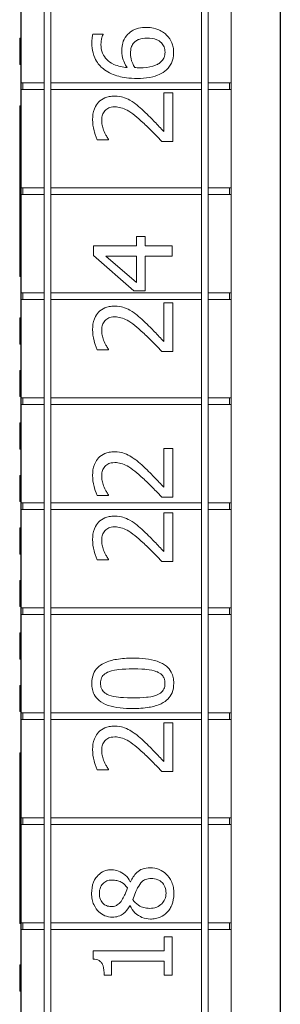
# Model space of a CAD drawing. Units: inches. Extents: x 63807 to 127562, y 32505 to 64408.
# Drawn here: x 63845 to 63848, y 32577 to 32587 of the extents above; entities that cross this region are included whole.
import ezdxf

# ---------------------------------------------------------------- set-up
doc = ezdxf.new("R2010")
doc.units = ezdxf.units.IN
doc.header["$LTSCALE"] = 0.5
doc.layers.add('Outline', color=7, linetype='Continuous', lineweight=30)

msp = doc.modelspace()

# ---------------------------------------------------------------- linework, layer by layer
at = {"lineweight": 20}
for p, q in [((63845.3899, 32612.1323), (63845.3899, 32560.1323)), ((63847.3899, 32612.1323), (63847.3899, 32560.1323)), ((63845.6086, 32560.1323), (63845.6086, 32610.1323)), ((63845.6711, 32560.1323), (63845.6711, 32610.1323)), ((63847.1086, 32610.1323), (63847.1086, 32560.1323)), ((63847.1711, 32560.1323), (63847.1711, 32610.1323)), ((63847.8586, 32610.1323), (63847.8586, 32560.1323)), ((63845.3749, 32586.5885), (63845.3749, 32586.3385)), ((63845.3899, 32586.5885), (63845.3749, 32586.5885)), ((63846.1694, 32586.6273), (63846.0728, 32586.6273)), ((63846.1694, 32586.623), (63846.1694, 32586.6273)), ((63845.3899, 32586.3385), (63845.3749, 32586.3385)), ((63845.6086, 32586.1635), (63845.3899, 32586.1635)), ((63845.3899, 32586.101), (63845.6086, 32586.101)), ((63845.4049, 32586.1635), (63845.4049, 32586.101)), ((63845.6711, 32586.1635), (63847.1086, 32586.1635)), ((63847.1086, 32586.101), (63845.6711, 32586.101)), ((63847.1711, 32586.1635), (63847.3899, 32586.1635)), ((63847.3899, 32586.101), (63847.1711, 32586.101)), ((63847.3749, 32586.1635), (63847.3749, 32586.101)), ((63846.8353, 32586.0683), (63846.7483, 32586.0683)), ((63846.7483, 32586.0683), (63846.7483, 32585.7)), ((63846.8353, 32585.6057), (63846.8353, 32586.0683)), ((63845.3899, 32585.9448), (63845.3749, 32585.9448)), ((63845.3749, 32584.3198), (63845.3749, 32585.9448)), ((63846.1144, 32585.6215), (63846.2214, 32585.6215)), ((63846.2214, 32585.6215), (63846.2214, 32585.627)), ((63846.7289, 32585.6057), (63846.8353, 32585.6057)), ((63845.6086, 32585.1635), (63845.3899, 32585.1635)), ((63845.4049, 32585.1635), (63845.4049, 32585.101)), ((63845.6711, 32585.1635), (63847.1086, 32585.1635)), ((63847.1711, 32585.1635), (63847.3899, 32585.1635)), ((63847.3749, 32585.1635), (63847.3749, 32585.101)), ((63845.3899, 32585.101), (63845.6086, 32585.101)), ((63847.1086, 32585.101), (63845.6711, 32585.101)), ((63847.3899, 32585.101), (63847.1711, 32585.101)), ((63846.5697, 32584.7008), (63846.4888, 32584.7008)), ((63846.4888, 32584.7008), (63846.4888, 32584.6115)), ((63846.5697, 32584.6115), (63846.5697, 32584.7008)), ((63846.4888, 32584.6115), (63846.0774, 32584.6115)), ((63846.0774, 32584.6115), (63846.0774, 32584.5191)), ((63846.8274, 32584.6115), (63846.5697, 32584.6115)), ((63846.8274, 32584.5148), (63846.8274, 32584.6115)), ((63846.0774, 32584.5191), (63846.4639, 32584.1836)), ((63846.4888, 32584.2626), (63846.1959, 32584.5148)), ((63846.1959, 32584.5148), (63846.4888, 32584.5148)), ((63846.4888, 32584.5148), (63846.4888, 32584.2626)), ((63846.5697, 32584.5148), (63846.8274, 32584.5148)), ((63846.5697, 32584.1836), (63846.5697, 32584.5148)), ((63845.3899, 32584.3198), (63845.3749, 32584.3198)), ((63845.6086, 32584.1635), (63845.3899, 32584.1635)), ((63845.4049, 32584.1635), (63845.4049, 32584.101)), ((63845.6711, 32584.1635), (63847.1086, 32584.1635)), ((63846.4639, 32584.1836), (63846.5697, 32584.1836)), ((63847.1711, 32584.1635), (63847.3899, 32584.1635)), ((63847.3749, 32584.1635), (63847.3749, 32584.101)), ((63845.3899, 32584.101), (63845.6086, 32584.101)), ((63847.1086, 32584.101), (63845.6711, 32584.101)), ((63846.8353, 32584.0683), (63846.7483, 32584.0683)), ((63846.7483, 32584.0683), (63846.7483, 32583.7)), ((63846.8353, 32583.6057), (63846.8353, 32584.0683)), ((63847.3899, 32584.101), (63847.1711, 32584.101)), ((63845.3749, 32583.926), (63845.3749, 32583.676)), ((63845.3899, 32583.926), (63845.3749, 32583.926)), ((63845.3899, 32583.676), (63845.3749, 32583.676)), ((63846.1144, 32583.6215), (63846.2214, 32583.6215)), ((63846.2214, 32583.6215), (63846.2214, 32583.627)), ((63846.7289, 32583.6057), (63846.8353, 32583.6057)), ((63845.3749, 32583.426), (63845.3749, 32583.176)), ((63845.3899, 32583.426), (63845.3749, 32583.426)), ((63845.3899, 32583.176), (63845.3749, 32583.176)), ((63845.6086, 32583.1635), (63845.3899, 32583.1635)), ((63845.3899, 32583.101), (63845.6086, 32583.101)), ((63845.4049, 32583.1635), (63845.4049, 32583.101)), ((63845.6711, 32583.1635), (63847.1086, 32583.1635)), ((63847.1086, 32583.101), (63845.6711, 32583.101)), ((63847.1711, 32583.1635), (63847.3899, 32583.1635)), ((63847.3899, 32583.101), (63847.1711, 32583.101)), ((63847.3749, 32583.1635), (63847.3749, 32583.101)), ((63845.3749, 32582.926), (63845.3749, 32582.676)), ((63845.3899, 32582.926), (63845.3749, 32582.926)), ((63845.3899, 32582.676), (63845.3749, 32582.676)), ((63846.8353, 32582.6808), (63846.7483, 32582.6808)), ((63846.7483, 32582.6808), (63846.7483, 32582.3125)), ((63846.8353, 32582.2182), (63846.8353, 32582.6808)), ((63845.3749, 32582.426), (63845.3749, 32582.176)), ((63845.3899, 32582.426), (63845.3749, 32582.426)), ((63846.2214, 32582.234), (63846.2214, 32582.2395)), ((63845.3899, 32582.176), (63845.3749, 32582.176)), ((63845.6086, 32582.1635), (63845.3899, 32582.1635)), ((63845.4049, 32582.1635), (63845.4049, 32582.101)), ((63845.6711, 32582.1635), (63847.1086, 32582.1635)), ((63846.1144, 32582.234), (63846.2214, 32582.234)), ((63846.7289, 32582.2182), (63846.8353, 32582.2182)), ((63847.1711, 32582.1635), (63847.3899, 32582.1635)), ((63847.3749, 32582.1635), (63847.3749, 32582.101)), ((63845.3899, 32582.101), (63845.6086, 32582.101)), ((63847.1086, 32582.101), (63845.6711, 32582.101)), ((63846.8353, 32582.0683), (63846.7483, 32582.0683)), ((63846.7483, 32582.0683), (63846.7483, 32581.7)), ((63846.8353, 32581.6057), (63846.8353, 32582.0683)), ((63847.3899, 32582.101), (63847.1711, 32582.101)), ((63845.3749, 32581.926), (63845.3749, 32581.676)), ((63845.3899, 32581.926), (63845.3749, 32581.926)), ((63845.3899, 32581.676), (63845.3749, 32581.676)), ((63846.1144, 32581.6215), (63846.2214, 32581.6215)), ((63846.2214, 32581.6215), (63846.2214, 32581.627)), ((63846.7289, 32581.6057), (63846.8353, 32581.6057)), ((63845.3749, 32581.426), (63845.3749, 32581.176)), ((63845.3899, 32581.426), (63845.3749, 32581.426)), ((63845.3899, 32581.176), (63845.3749, 32581.176)), ((63845.6086, 32581.1635), (63845.3899, 32581.1635)), ((63845.4049, 32581.1635), (63845.4049, 32581.101)), ((63845.6711, 32581.1635), (63847.1086, 32581.1635)), ((63847.1711, 32581.1635), (63847.3899, 32581.1635)), ((63847.3749, 32581.1635), (63847.3749, 32581.101)), ((63845.3899, 32581.101), (63845.6086, 32581.101)), ((63847.1086, 32581.101), (63845.6711, 32581.101)), ((63847.3899, 32581.101), (63847.1711, 32581.101)), ((63845.3749, 32580.926), (63845.3749, 32580.676)), ((63845.3899, 32580.926), (63845.3749, 32580.926)), ((63845.3899, 32580.676), (63845.3749, 32580.676)), ((63845.3749, 32580.426), (63845.3749, 32580.176)), ((63845.3899, 32580.426), (63845.3749, 32580.426)), ((63845.3899, 32580.176), (63845.3749, 32580.176)), ((63845.6086, 32580.1635), (63845.3899, 32580.1635)), ((63845.3899, 32580.101), (63845.6086, 32580.101)), ((63845.4049, 32580.1635), (63845.4049, 32580.101)), ((63845.6711, 32580.1635), (63847.1086, 32580.1635)), ((63847.1086, 32580.101), (63845.6711, 32580.101)), ((63847.1711, 32580.1635), (63847.3899, 32580.1635)), ((63847.3899, 32580.101), (63847.1711, 32580.101)), ((63847.3749, 32580.1635), (63847.3749, 32580.101)), ((63846.8353, 32580.0683), (63846.7483, 32580.0683)), ((63846.7483, 32580.0683), (63846.7483, 32579.7)), ((63846.8353, 32579.6057), (63846.8353, 32580.0683)), ((63845.3749, 32578.1573), (63845.3749, 32579.7823)), ((63845.3899, 32579.7823), (63845.3749, 32579.7823)), ((63846.1144, 32579.6215), (63846.2214, 32579.6215)), ((63846.2214, 32579.6215), (63846.2214, 32579.627)), ((63846.7289, 32579.6057), (63846.8353, 32579.6057)), ((63845.6086, 32579.1635), (63845.3899, 32579.1635)), ((63845.4049, 32579.1635), (63845.4049, 32579.101)), ((63845.6711, 32579.1635), (63847.1086, 32579.1635)), ((63847.1711, 32579.1635), (63847.3899, 32579.1635)), ((63847.3749, 32579.1635), (63847.3749, 32579.101)), ((63845.3899, 32579.101), (63845.6086, 32579.101)), ((63847.1086, 32579.101), (63845.6711, 32579.101)), ((63847.3899, 32579.101), (63847.1711, 32579.101)), ((63846.4311, 32578.5562), (63846.428, 32578.5562)), ((63846.4238, 32578.3276), (63846.4268, 32578.3276)), ((63845.3899, 32578.1573), (63845.3749, 32578.1573)), ((63845.6086, 32578.1635), (63845.3899, 32578.1635)), ((63845.4049, 32578.1635), (63845.4049, 32578.101)), ((63845.6711, 32578.1635), (63847.1086, 32578.1635)), ((63847.1711, 32578.1635), (63847.3899, 32578.1635)), ((63847.3749, 32578.1635), (63847.3749, 32578.101)), ((63845.3899, 32578.101), (63845.6086, 32578.101)), ((63847.1086, 32578.101), (63845.6711, 32578.101)), ((63846.8286, 32578.0306), (63846.752, 32578.0306)), ((63846.752, 32578.0306), (63846.752, 32577.8975)), ((63846.8286, 32577.6647), (63846.8286, 32578.0306)), ((63847.3899, 32578.101), (63847.1711, 32578.101)), ((63846.752, 32577.8975), (63846.0761, 32577.8975)), ((63846.0761, 32577.8975), (63846.0761, 32577.8197)), ((63845.3749, 32577.7635), (63845.3749, 32577.5135)), ((63845.3899, 32577.7635), (63845.3749, 32577.7635)), ((63846.2494, 32577.8008), (63846.752, 32577.8008)), ((63846.2494, 32577.6647), (63846.2494, 32577.8008)), ((63846.752, 32577.8008), (63846.752, 32577.6647)), ((63846.1807, 32577.6647), (63846.2494, 32577.6647)), ((63846.752, 32577.6647), (63846.8286, 32577.6647)), ((63845.3899, 32577.5135), (63845.3749, 32577.5135))]:
    msp.add_line(p, q, dxfattribs=at)
for points, knots in [([(63846.5833, 32586.6923), (63846.5583, 32586.6923), (63846.533, 32586.69), (63846.4778, 32586.6771), (63846.4579, 32586.6667), (63846.4253, 32586.6476), (63846.407, 32586.631), (63846.3919, 32586.6109)], [-0.3642046, -0.3642046, -0.3642046, -0.3642046, -0.2880496, -0.2880496, -0.191873, -0.191873, 0, 0, 0, 0]), ([(63846.7717, 32586.6218), (63846.7605, 32586.6328), (63846.7482, 32586.6424), (63846.7207, 32586.6597), (63846.7056, 32586.6671), (63846.671, 32586.6806), (63846.6355, 32586.6923), (63846.5833, 32586.6923)], [-1.02927, -1.02927, -1.02927, -1.02927, -0.72367, -0.72367, -0.397314, -0.397314, 0, 0, 0, 0]), ([(63846.0728, 32586.6273), (63846.0687, 32586.6151), (63846.0663, 32586.6018), (63846.064, 32586.5811), (63846.0625, 32586.5654), (63846.0625, 32586.5422)], [-0.4618405, -0.4618405, -0.4618405, -0.4618405, -0.1768274, -0.1768274, 0, 0, 0, 0]), ([(63846.1494, 32586.5288), (63846.1494, 32586.557), (63846.1538, 32586.5758), (63846.1593, 32586.5976), (63846.1638, 32586.6122), (63846.1694, 32586.623)], [-0.1452949, -0.1452949, -0.1452949, -0.1452949, -0.0932575, -0.0932575, 0, 0, 0, 0]), ([(63846.3919, 32586.6109), (63846.3766, 32586.5904), (63846.363, 32586.567), (63846.3525, 32586.5281), (63846.3475, 32586.5043), (63846.3475, 32586.4656)], [-0.8130088, -0.8130088, -0.8130088, -0.8130088, -0.2950433, -0.2950433, 0, 0, 0, 0]), ([(63846.4569, 32586.5392), (63846.464, 32586.5479), (63846.4721, 32586.5556), (63846.492, 32586.5701), (63846.5022, 32586.575), (63846.5332, 32586.587), (63846.5602, 32586.5902), (63846.5876, 32586.5902)], [-0.3410208, -0.3410208, -0.3410208, -0.3410208, -0.2807309, -0.2807309, -0.2089859, -0.2089859, 0, 0, 0, 0]), ([(63846.5876, 32586.5902), (63846.6211, 32586.5902), (63846.654, 32586.586), (63846.6963, 32586.5682), (63846.7112, 32586.5594), (63846.736, 32586.5342), (63846.7446, 32586.5214), (63846.7574, 32586.4904), (63846.7602, 32586.4727), (63846.7602, 32586.4547)], [-0.6990266, -0.6990266, -0.6990266, -0.6990266, -0.4067314, -0.4067314, -0.2560714, -0.2560714, -0.137097, -0.137097, 0, 0, 0, 0]), ([(63846.8422, 32586.4541), (63846.8422, 32586.4703), (63846.8409, 32586.4865), (63846.8348, 32586.5175), (63846.8304, 32586.5323), (63846.8149, 32586.5685), (63846.7994, 32586.5951), (63846.7717, 32586.6218)], [-0.6793777, -0.6793777, -0.6793777, -0.6793777, -0.4812475, -0.4812475, -0.2927206, -0.2927206, 0, 0, 0, 0]), ([(63846.0625, 32586.5422), (63846.0625, 32586.5106), (63846.0658, 32586.479), (63846.0828, 32586.4143), (63846.0956, 32586.3888), (63846.1275, 32586.337), (63846.1527, 32586.31), (63846.1834, 32586.2881)], [-0.6216965, -0.6216965, -0.6216965, -0.6216965, -0.4635402, -0.4635402, -0.2870316, -0.2870316, 0, 0, 0, 0]), ([(63846.3998, 32586.3094), (63846.3568, 32586.3132), (63846.3121, 32586.3218), (63846.2421, 32586.353), (63846.2206, 32586.3692), (63846.1873, 32586.403), (63846.1739, 32586.4229), (63846.1538, 32586.472), (63846.1494, 32586.5002), (63846.1494, 32586.5288)], [-0.8052831, -0.8052831, -0.8052831, -0.8052831, -0.5789814, -0.5789814, -0.4042, -0.4042, -0.2179561, -0.2179561, 0, 0, 0, 0]), ([(63846.3475, 32586.4656), (63846.3475, 32586.4374), (63846.3516, 32586.4095), (63846.3659, 32586.37), (63846.3763, 32586.3433), (63846.3998, 32586.3094)], [-0.959203, -0.959203, -0.959203, -0.959203, -0.3142741, -0.3142741, 0, 0, 0, 0]), ([(63846.4308, 32586.4431), (63846.4308, 32586.4673), (63846.4341, 32586.4885), (63846.4416, 32586.5153), (63846.448, 32586.5278), (63846.4569, 32586.5392)], [-0.2117424, -0.2117424, -0.2117424, -0.2117424, -0.1097428, -0.1097428, 0, 0, 0, 0]), ([(63846.7602, 32586.4547), (63846.7602, 32586.4451), (63846.7593, 32586.4356), (63846.7557, 32586.4194), (63846.753, 32586.4096), (63846.741, 32586.3849), (63846.7299, 32586.3721), (63846.7177, 32586.3611)], [-0.3226405, -0.3226405, -0.3226405, -0.3226405, -0.2088121, -0.2088121, -0.1254357, -0.1254357, 0, 0, 0, 0]), ([(63846.7742, 32586.2887), (63846.7853, 32586.2991), (63846.7953, 32586.3104), (63846.8125, 32586.3351), (63846.8196, 32586.3482), (63846.8334, 32586.3819), (63846.8422, 32586.4116), (63846.8422, 32586.4541)], [-0.7764569, -0.7764569, -0.7764569, -0.7764569, -0.5480404, -0.5480404, -0.3232032, -0.3232032, 0, 0, 0, 0]), ([(63846.4721, 32586.3094), (63846.4546, 32586.3376), (63846.4461, 32586.3603), (63846.4343, 32586.397), (63846.4308, 32586.4198), (63846.4308, 32586.4431)], [-0.2934241, -0.2934241, -0.2934241, -0.2934241, -0.1778943, -0.1778943, 0, 0, 0, 0]), ([(63846.7177, 32586.3611), (63846.7086, 32586.3527), (63846.698, 32586.3457), (63846.671, 32586.3315), (63846.6543, 32586.3257), (63846.6086, 32586.3112), (63846.5635, 32586.3076), (63846.5195, 32586.3076)], [-0.4786717, -0.4786717, -0.4786717, -0.4786717, -0.4203788, -0.4203788, -0.3349706, -0.3349706, 0, 0, 0, 0]), ([(63846.1834, 32586.2881), (63846.2247, 32586.2585), (63846.2713, 32586.2387), (63846.3593, 32586.2163), (63846.4157, 32586.2061), (63846.497, 32586.2061)], [-1.40586, -1.40586, -1.40586, -1.40586, -0.619611, -0.619611, 0, 0, 0, 0]), ([(63846.5195, 32586.3076), (63846.5048, 32586.3076), (63846.4961, 32586.308), (63846.4863, 32586.3086), (63846.4792, 32586.309), (63846.4721, 32586.3094)], [-0.07487742, -0.07487742, -0.07487742, -0.07487742, -0.05406433, -0.05406433, 0, 0, 0, 0]), ([(63846.497, 32586.2061), (63846.5356, 32586.2061), (63846.5756, 32586.2085), (63846.6553, 32586.2229), (63846.6834, 32586.2336), (63846.7296, 32586.2543), (63846.7538, 32586.2693), (63846.7742, 32586.2887)], [-0.5403757, -0.5403757, -0.5403757, -0.5403757, -0.3853853, -0.3853853, -0.2150017, -0.2150017, 0, 0, 0, 0]), ([(63846.2755, 32586.0373), (63846.2595, 32586.0373), (63846.2434, 32586.036), (63846.2131, 32586.0303), (63846.1989, 32586.0262), (63846.1632, 32586.0109), (63846.1439, 32585.9974), (63846.1139, 32585.9665), (63846.0984, 32585.9464), (63846.0741, 32585.8843), (63846.0695, 32585.8486), (63846.0695, 32585.8136)], [-1.199942, -1.199942, -1.199942, -1.199942, -0.997508, -0.997508, -0.810948, -0.810948, -0.507762, -0.507762, -0.266996, -0.266996, 0, 0, 0, 0]), ([(63846.4256, 32585.9984), (63846.404, 32586.0108), (63846.381, 32586.0202), (63846.344, 32586.0305), (63846.3169, 32586.0373), (63846.2755, 32586.0373)], [-0.9019043, -0.9019043, -0.9019043, -0.9019043, -0.315298, -0.315298, 0, 0, 0, 0]), ([(63846.5539, 32585.8981), (63846.5334, 32585.9173), (63846.5124, 32585.9359), (63846.4813, 32585.9614), (63846.4575, 32585.9806), (63846.4256, 32585.9984)], [-0.9248372, -0.9248372, -0.9248372, -0.9248372, -0.278349, -0.278349, 0, 0, 0, 0]), ([(63846.1564, 32585.8063), (63846.1564, 32585.8304), (63846.1605, 32585.8473), (63846.1694, 32585.8732), (63846.1767, 32585.8864), (63846.1868, 32585.8981)], [-0.2087737, -0.2087737, -0.2087737, -0.2087737, -0.1171919, -0.1171919, 0, 0, 0, 0]), ([(63846.1868, 32585.8981), (63846.1919, 32585.904), (63846.1977, 32585.9092), (63846.2108, 32585.9185), (63846.2181, 32585.9223), (63846.235, 32585.9293), (63846.2526, 32585.9352), (63846.281, 32585.9352)], [-0.5580883, -0.5580883, -0.5580883, -0.5580883, -0.3911522, -0.3911522, -0.2161567, -0.2161567, 0, 0, 0, 0]), ([(63846.281, 32585.9352), (63846.3011, 32585.9352), (63846.3208, 32585.9325), (63846.3603, 32585.9219), (63846.3795, 32585.9139), (63846.4433, 32585.8786), (63846.4998, 32585.8311), (63846.5484, 32585.7869)], [-0.8936554, -0.8936554, -0.8936554, -0.8936554, -0.7006469, -0.7006469, -0.5008093, -0.5008093, 0, 0, 0, 0]), ([(63846.7483, 32585.7), (63846.7217, 32585.7286), (63846.6874, 32585.7647), (63846.6362, 32585.8185), (63846.6049, 32585.8513), (63846.5539, 32585.8981)], [-1.097215, -1.097215, -1.097215, -1.097215, -0.527479, -0.527479, 0, 0, 0, 0]), ([(63846.0695, 32585.8136), (63846.0695, 32585.778), (63846.0752, 32585.7425), (63846.0883, 32585.6935), (63846.0995, 32585.652), (63846.1144, 32585.6215)], [-0.8649213, -0.8649213, -0.8649213, -0.8649213, -0.2585466, -0.2585466, 0, 0, 0, 0]), ([(63846.1801, 32585.7), (63846.173, 32585.7169), (63846.1674, 32585.7344), (63846.1609, 32585.761), (63846.1564, 32585.7808), (63846.1564, 32585.8063)], [-0.5906615, -0.5906615, -0.5906615, -0.5906615, -0.1941387, -0.1941387, 0, 0, 0, 0]), ([(63846.5484, 32585.7869), (63846.5793, 32585.7588), (63846.6094, 32585.7298), (63846.6564, 32585.6818), (63846.6872, 32585.6502), (63846.7289, 32585.6057)], [-1.227812, -1.227812, -1.227812, -1.227812, -0.464466, -0.464466, 0, 0, 0, 0]), ([(63846.2214, 32585.627), (63846.2146, 32585.6368), (63846.2069, 32585.6488), (63846.1975, 32585.6642), (63846.1885, 32585.6789), (63846.1801, 32585.7)], [-0.502037, -0.502037, -0.502037, -0.502037, -0.1725533, -0.1725533, 0, 0, 0, 0]), ([(63846.2755, 32584.0373), (63846.2595, 32584.0373), (63846.2434, 32584.036), (63846.2131, 32584.0303), (63846.1989, 32584.0262), (63846.1632, 32584.0109), (63846.1439, 32583.9974), (63846.1139, 32583.9665), (63846.0984, 32583.9464), (63846.0741, 32583.8843), (63846.0695, 32583.8486), (63846.0695, 32583.8136)], [-1.199942, -1.199942, -1.199942, -1.199942, -0.997508, -0.997508, -0.810948, -0.810948, -0.507762, -0.507762, -0.266996, -0.266996, 0, 0, 0, 0]), ([(63846.4256, 32583.9984), (63846.404, 32584.0108), (63846.381, 32584.0202), (63846.344, 32584.0305), (63846.3169, 32584.0373), (63846.2755, 32584.0373)], [-0.9019043, -0.9019043, -0.9019043, -0.9019043, -0.315298, -0.315298, 0, 0, 0, 0]), ([(63846.1868, 32583.8981), (63846.1919, 32583.904), (63846.1977, 32583.9092), (63846.2108, 32583.9185), (63846.2181, 32583.9223), (63846.235, 32583.9293), (63846.2526, 32583.9352), (63846.281, 32583.9352)], [-0.5580883, -0.5580883, -0.5580883, -0.5580883, -0.3911522, -0.3911522, -0.2161567, -0.2161567, 0, 0, 0, 0]), ([(63846.281, 32583.9352), (63846.3011, 32583.9352), (63846.3208, 32583.9325), (63846.3603, 32583.9219), (63846.3795, 32583.9139), (63846.4433, 32583.8786), (63846.4998, 32583.8311), (63846.5484, 32583.7869)], [-0.8936554, -0.8936554, -0.8936554, -0.8936554, -0.7006469, -0.7006469, -0.5008093, -0.5008093, 0, 0, 0, 0]), ([(63846.5539, 32583.8981), (63846.5334, 32583.9173), (63846.5124, 32583.9359), (63846.4813, 32583.9614), (63846.4575, 32583.9806), (63846.4256, 32583.9984)], [-0.9248372, -0.9248372, -0.9248372, -0.9248372, -0.278349, -0.278349, 0, 0, 0, 0]), ([(63846.1564, 32583.8063), (63846.1564, 32583.8304), (63846.1605, 32583.8473), (63846.1694, 32583.8732), (63846.1767, 32583.8864), (63846.1868, 32583.8981)], [-0.2087737, -0.2087737, -0.2087737, -0.2087737, -0.1171919, -0.1171919, 0, 0, 0, 0]), ([(63846.7483, 32583.7), (63846.7217, 32583.7286), (63846.6874, 32583.7647), (63846.6362, 32583.8185), (63846.6049, 32583.8513), (63846.5539, 32583.8981)], [-1.097215, -1.097215, -1.097215, -1.097215, -0.527479, -0.527479, 0, 0, 0, 0]), ([(63846.0695, 32583.8136), (63846.0695, 32583.778), (63846.0752, 32583.7425), (63846.0883, 32583.6935), (63846.0995, 32583.652), (63846.1144, 32583.6215)], [-0.8649213, -0.8649213, -0.8649213, -0.8649213, -0.2585466, -0.2585466, 0, 0, 0, 0]), ([(63846.1801, 32583.7), (63846.173, 32583.7169), (63846.1674, 32583.7344), (63846.1609, 32583.761), (63846.1564, 32583.7808), (63846.1564, 32583.8063)], [-0.5906615, -0.5906615, -0.5906615, -0.5906615, -0.1941387, -0.1941387, 0, 0, 0, 0]), ([(63846.5484, 32583.7869), (63846.5793, 32583.7588), (63846.6094, 32583.7298), (63846.6564, 32583.6818), (63846.6872, 32583.6502), (63846.7289, 32583.6057)], [-1.227812, -1.227812, -1.227812, -1.227812, -0.464466, -0.464466, 0, 0, 0, 0]), ([(63846.2214, 32583.627), (63846.2146, 32583.6368), (63846.2069, 32583.6488), (63846.1975, 32583.6642), (63846.1885, 32583.6789), (63846.1801, 32583.7)], [-0.502037, -0.502037, -0.502037, -0.502037, -0.1725533, -0.1725533, 0, 0, 0, 0]), ([(63846.2755, 32582.6498), (63846.2595, 32582.6498), (63846.2434, 32582.6485), (63846.2131, 32582.6428), (63846.1989, 32582.6387), (63846.1632, 32582.6234), (63846.1439, 32582.6099), (63846.1139, 32582.579), (63846.0984, 32582.5589), (63846.0741, 32582.4968), (63846.0695, 32582.4611), (63846.0695, 32582.4261)], [-1.199942, -1.199942, -1.199942, -1.199942, -0.997508, -0.997508, -0.810948, -0.810948, -0.507762, -0.507762, -0.266996, -0.266996, 0, 0, 0, 0]), ([(63846.4256, 32582.6109), (63846.404, 32582.6233), (63846.381, 32582.6327), (63846.344, 32582.643), (63846.3169, 32582.6498), (63846.2755, 32582.6498)], [-0.9019043, -0.9019043, -0.9019043, -0.9019043, -0.315298, -0.315298, 0, 0, 0, 0]), ([(63846.5539, 32582.5106), (63846.5334, 32582.5298), (63846.5124, 32582.5484), (63846.4813, 32582.5739), (63846.4575, 32582.5931), (63846.4256, 32582.6109)], [-0.9248372, -0.9248372, -0.9248372, -0.9248372, -0.278349, -0.278349, 0, 0, 0, 0]), ([(63846.1868, 32582.5106), (63846.1919, 32582.5165), (63846.1977, 32582.5217), (63846.2108, 32582.531), (63846.2181, 32582.5348), (63846.235, 32582.5418), (63846.2526, 32582.5477), (63846.281, 32582.5477)], [-0.5580883, -0.5580883, -0.5580883, -0.5580883, -0.3911522, -0.3911522, -0.2161567, -0.2161567, 0, 0, 0, 0]), ([(63846.281, 32582.5477), (63846.3011, 32582.5477), (63846.3208, 32582.545), (63846.3603, 32582.5344), (63846.3795, 32582.5264), (63846.4433, 32582.4911), (63846.4998, 32582.4436), (63846.5484, 32582.3994)], [-0.8936554, -0.8936554, -0.8936554, -0.8936554, -0.7006469, -0.7006469, -0.5008093, -0.5008093, 0, 0, 0, 0]), ([(63846.0695, 32582.4261), (63846.0695, 32582.3905), (63846.0752, 32582.355), (63846.0883, 32582.306), (63846.0995, 32582.2645), (63846.1144, 32582.234)], [-0.8649213, -0.8649213, -0.8649213, -0.8649213, -0.2585466, -0.2585466, 0, 0, 0, 0]), ([(63846.1564, 32582.4188), (63846.1564, 32582.4429), (63846.1605, 32582.4598), (63846.1694, 32582.4857), (63846.1767, 32582.4989), (63846.1868, 32582.5106)], [-0.2087737, -0.2087737, -0.2087737, -0.2087737, -0.1171919, -0.1171919, 0, 0, 0, 0]), ([(63846.7483, 32582.3125), (63846.7217, 32582.3411), (63846.6874, 32582.3772), (63846.6362, 32582.431), (63846.6049, 32582.4638), (63846.5539, 32582.5106)], [-1.097215, -1.097215, -1.097215, -1.097215, -0.527479, -0.527479, 0, 0, 0, 0]), ([(63846.1801, 32582.3125), (63846.173, 32582.3294), (63846.1674, 32582.3469), (63846.1609, 32582.3735), (63846.1564, 32582.3933), (63846.1564, 32582.4188)], [-0.5906615, -0.5906615, -0.5906615, -0.5906615, -0.1941387, -0.1941387, 0, 0, 0, 0]), ([(63846.5484, 32582.3994), (63846.5793, 32582.3713), (63846.6094, 32582.3423), (63846.6564, 32582.2943), (63846.6872, 32582.2627), (63846.7289, 32582.2182)], [-1.227812, -1.227812, -1.227812, -1.227812, -0.464466, -0.464466, 0, 0, 0, 0]), ([(63846.2214, 32582.2395), (63846.2146, 32582.2493), (63846.2069, 32582.2613), (63846.1975, 32582.2767), (63846.1885, 32582.2914), (63846.1801, 32582.3125)], [-0.502037, -0.502037, -0.502037, -0.502037, -0.1725533, -0.1725533, 0, 0, 0, 0]), ([(63846.2755, 32582.0373), (63846.2595, 32582.0373), (63846.2434, 32582.036), (63846.2131, 32582.0303), (63846.1989, 32582.0262), (63846.1632, 32582.0109), (63846.1439, 32581.9974), (63846.1139, 32581.9665), (63846.0984, 32581.9464), (63846.0741, 32581.8843), (63846.0695, 32581.8486), (63846.0695, 32581.8136)], [-1.199942, -1.199942, -1.199942, -1.199942, -0.997508, -0.997508, -0.810948, -0.810948, -0.507762, -0.507762, -0.266996, -0.266996, 0, 0, 0, 0]), ([(63846.4256, 32581.9984), (63846.404, 32582.0108), (63846.381, 32582.0202), (63846.344, 32582.0305), (63846.3169, 32582.0373), (63846.2755, 32582.0373)], [-0.9019043, -0.9019043, -0.9019043, -0.9019043, -0.315298, -0.315298, 0, 0, 0, 0]), ([(63846.5539, 32581.8981), (63846.5334, 32581.9173), (63846.5124, 32581.9359), (63846.4813, 32581.9614), (63846.4575, 32581.9806), (63846.4256, 32581.9984)], [-0.9248372, -0.9248372, -0.9248372, -0.9248372, -0.278349, -0.278349, 0, 0, 0, 0]), ([(63846.1564, 32581.8063), (63846.1564, 32581.8304), (63846.1605, 32581.8473), (63846.1694, 32581.8732), (63846.1767, 32581.8864), (63846.1868, 32581.8981)], [-0.2087737, -0.2087737, -0.2087737, -0.2087737, -0.1171919, -0.1171919, 0, 0, 0, 0]), ([(63846.1868, 32581.8981), (63846.1919, 32581.904), (63846.1977, 32581.9092), (63846.2108, 32581.9185), (63846.2181, 32581.9223), (63846.235, 32581.9293), (63846.2526, 32581.9352), (63846.281, 32581.9352)], [-0.5580883, -0.5580883, -0.5580883, -0.5580883, -0.3911522, -0.3911522, -0.2161567, -0.2161567, 0, 0, 0, 0]), ([(63846.281, 32581.9352), (63846.3011, 32581.9352), (63846.3208, 32581.9325), (63846.3603, 32581.9219), (63846.3795, 32581.9139), (63846.4433, 32581.8786), (63846.4998, 32581.8311), (63846.5484, 32581.7869)], [-0.8936554, -0.8936554, -0.8936554, -0.8936554, -0.7006469, -0.7006469, -0.5008093, -0.5008093, 0, 0, 0, 0]), ([(63846.7483, 32581.7), (63846.7217, 32581.7286), (63846.6874, 32581.7647), (63846.6362, 32581.8185), (63846.6049, 32581.8513), (63846.5539, 32581.8981)], [-1.097215, -1.097215, -1.097215, -1.097215, -0.527479, -0.527479, 0, 0, 0, 0]), ([(63846.0695, 32581.8136), (63846.0695, 32581.778), (63846.0752, 32581.7425), (63846.0883, 32581.6935), (63846.0995, 32581.652), (63846.1144, 32581.6215)], [-0.8649213, -0.8649213, -0.8649213, -0.8649213, -0.2585466, -0.2585466, 0, 0, 0, 0]), ([(63846.1801, 32581.7), (63846.173, 32581.7169), (63846.1674, 32581.7344), (63846.1609, 32581.761), (63846.1564, 32581.7808), (63846.1564, 32581.8063)], [-0.5906615, -0.5906615, -0.5906615, -0.5906615, -0.1941387, -0.1941387, 0, 0, 0, 0]), ([(63846.5484, 32581.7869), (63846.5793, 32581.7588), (63846.6094, 32581.7298), (63846.6564, 32581.6818), (63846.6872, 32581.6502), (63846.7289, 32581.6057)], [-1.227812, -1.227812, -1.227812, -1.227812, -0.464466, -0.464466, 0, 0, 0, 0]), ([(63846.2214, 32581.627), (63846.2146, 32581.6368), (63846.2069, 32581.6488), (63846.1975, 32581.6642), (63846.1885, 32581.6789), (63846.1801, 32581.7)], [-0.502037, -0.502037, -0.502037, -0.502037, -0.1725533, -0.1725533, 0, 0, 0, 0]), ([(63846.4521, 32580.685), (63846.401, 32580.685), (63846.3473, 32580.6821), (63846.2576, 32580.6667), (63846.217, 32580.656), (63846.1523, 32580.6249), (63846.1321, 32580.6096), (63846.1, 32580.5771), (63846.0868, 32580.5571), (63846.0663, 32580.5062), (63846.0619, 32580.4759), (63846.0619, 32580.4456)], [-1.044027, -1.044027, -1.044027, -1.044027, -0.783194, -0.783194, -0.579815, -0.579815, -0.4176, -0.4176, -0.23147, -0.23147, 0, 0, 0, 0]), ([(63846.8429, 32580.4456), (63846.8429, 32580.4646), (63846.8411, 32580.4838), (63846.8332, 32580.5194), (63846.8275, 32580.5359), (63846.808, 32580.5735), (63846.7925, 32580.5924), (63846.7513, 32580.6268), (63846.7229, 32580.6426), (63846.6175, 32580.6778), (63846.5339, 32580.685), (63846.4521, 32580.685)], [-1.709125, -1.709125, -1.709125, -1.709125, -1.479614, -1.479614, -1.269514, -1.269514, -0.970003, -0.970003, -0.623864, -0.623864, 0, 0, 0, 0]), ([(63846.1451, 32580.4456), (63846.1451, 32580.4548), (63846.1458, 32580.464), (63846.1491, 32580.4812), (63846.1515, 32580.4892), (63846.158, 32580.5038), (63846.1642, 32580.5154), (63846.1901, 32580.5399), (63846.2061, 32580.5489), (63846.2229, 32580.5556)], [-0.5747318, -0.5747318, -0.5747318, -0.5747318, -0.4153198, -0.4153198, -0.2715754, -0.2715754, -0.137645, -0.137645, 0, 0, 0, 0]), ([(63846.2229, 32580.5556), (63846.2591, 32580.5699), (63846.2993, 32580.5748), (63846.3614, 32580.5815), (63846.4086, 32580.5829), (63846.4521, 32580.5829)], [-0.4747102, -0.4747102, -0.4747102, -0.4747102, -0.3311561, -0.3311561, 0, 0, 0, 0]), ([(63846.4521, 32580.5829), (63846.5235, 32580.5829), (63846.5652, 32580.5791), (63846.6172, 32580.5736), (63846.6516, 32580.5676), (63846.6806, 32580.5562)], [-0.4002581, -0.4002581, -0.4002581, -0.4002581, -0.2372895, -0.2372895, 0, 0, 0, 0]), ([(63846.6806, 32580.5562), (63846.6902, 32580.5525), (63846.6997, 32580.548), (63846.7164, 32580.5375), (63846.7237, 32580.5318), (63846.7413, 32580.514), (63846.7474, 32580.5027), (63846.7573, 32580.4781), (63846.7596, 32580.4618), (63846.7596, 32580.4456)], [-0.3000201, -0.3000201, -0.3000201, -0.3000201, -0.2484146, -0.2484146, -0.2018929, -0.2018929, -0.1238472, -0.1238472, 0, 0, 0, 0]), ([(63846.0619, 32580.4456), (63846.0619, 32580.4262), (63846.0636, 32580.4068), (63846.0716, 32580.3706), (63846.0774, 32580.354), (63846.0971, 32580.3162), (63846.1126, 32580.2974), (63846.1537, 32580.2632), (63846.182, 32580.2474), (63846.2873, 32580.2126), (63846.3709, 32580.2055), (63846.4527, 32580.2055)], [-1.720399, -1.720399, -1.720399, -1.720399, -1.485716, -1.485716, -1.271345, -1.271345, -0.969479, -0.969479, -0.623267, -0.623267, 0, 0, 0, 0]), ([(63846.2241, 32580.3337), (63846.2145, 32580.3376), (63846.205, 32580.3422), (63846.1883, 32580.3529), (63846.1809, 32580.3587), (63846.1632, 32580.3768), (63846.1572, 32580.388), (63846.1474, 32580.4126), (63846.1451, 32580.4291), (63846.1451, 32580.4456)], [-0.2960545, -0.2960545, -0.2960545, -0.2960545, -0.2461664, -0.2461664, -0.201258, -0.201258, -0.1250795, -0.1250795, 0, 0, 0, 0]), ([(63846.4527, 32580.2055), (63846.5038, 32580.2055), (63846.5577, 32580.2084), (63846.6474, 32580.2236), (63846.688, 32580.2342), (63846.7511, 32580.2644), (63846.7715, 32580.2793), (63846.8046, 32580.3128), (63846.8178, 32580.3329), (63846.8384, 32580.3841), (63846.8429, 32580.4148), (63846.8429, 32580.4456)], [-1.113544, -1.113544, -1.113544, -1.113544, -0.820278, -0.820278, -0.593037, -0.593037, -0.420619, -0.420619, -0.234116, -0.234116, 0, 0, 0, 0]), ([(63846.7596, 32580.4456), (63846.7596, 32580.4359), (63846.7588, 32580.4262), (63846.7553, 32580.4081), (63846.7527, 32580.3998), (63846.7462, 32580.3858), (63846.7398, 32580.3737), (63846.7123, 32580.3485), (63846.696, 32580.3396), (63846.6788, 32580.3331)], [-0.6675993, -0.6675993, -0.6675993, -0.6675993, -0.4651626, -0.4651626, -0.2833346, -0.2833346, -0.1403884, -0.1403884, 0, 0, 0, 0]), ([(63846.4527, 32580.3076), (63846.3784, 32580.3076), (63846.3344, 32580.3117), (63846.2871, 32580.3164), (63846.2531, 32580.3222), (63846.2241, 32580.3337)], [-0.3640162, -0.3640162, -0.3640162, -0.3640162, -0.2375411, -0.2375411, 0, 0, 0, 0]), ([(63846.6788, 32580.3331), (63846.6393, 32580.318), (63846.6012, 32580.314), (63846.5427, 32580.3086), (63846.4944, 32580.3076), (63846.4527, 32580.3076)], [-0.4449239, -0.4449239, -0.4449239, -0.4449239, -0.3180836, -0.3180836, 0, 0, 0, 0]), ([(63846.2755, 32580.0373), (63846.2595, 32580.0373), (63846.2434, 32580.036), (63846.2131, 32580.0303), (63846.1989, 32580.0262), (63846.1632, 32580.0109), (63846.1439, 32579.9974), (63846.1139, 32579.9665), (63846.0984, 32579.9464), (63846.0741, 32579.8843), (63846.0695, 32579.8486), (63846.0695, 32579.8136)], [-1.199942, -1.199942, -1.199942, -1.199942, -0.997508, -0.997508, -0.810948, -0.810948, -0.507762, -0.507762, -0.266996, -0.266996, 0, 0, 0, 0]), ([(63846.4256, 32579.9984), (63846.404, 32580.0108), (63846.381, 32580.0202), (63846.344, 32580.0305), (63846.3169, 32580.0373), (63846.2755, 32580.0373)], [-0.9019043, -0.9019043, -0.9019043, -0.9019043, -0.315298, -0.315298, 0, 0, 0, 0]), ([(63846.5539, 32579.8981), (63846.5334, 32579.9173), (63846.5124, 32579.9359), (63846.4813, 32579.9614), (63846.4575, 32579.9806), (63846.4256, 32579.9984)], [-0.9248372, -0.9248372, -0.9248372, -0.9248372, -0.278349, -0.278349, 0, 0, 0, 0]), ([(63846.1564, 32579.8063), (63846.1564, 32579.8304), (63846.1605, 32579.8473), (63846.1694, 32579.8732), (63846.1767, 32579.8864), (63846.1868, 32579.8981)], [-0.2087737, -0.2087737, -0.2087737, -0.2087737, -0.1171919, -0.1171919, 0, 0, 0, 0]), ([(63846.1868, 32579.8981), (63846.1919, 32579.904), (63846.1977, 32579.9092), (63846.2108, 32579.9185), (63846.2181, 32579.9223), (63846.235, 32579.9293), (63846.2526, 32579.9352), (63846.281, 32579.9352)], [-0.5580883, -0.5580883, -0.5580883, -0.5580883, -0.3911522, -0.3911522, -0.2161567, -0.2161567, 0, 0, 0, 0]), ([(63846.281, 32579.9352), (63846.3011, 32579.9352), (63846.3208, 32579.9325), (63846.3603, 32579.9219), (63846.3795, 32579.9139), (63846.4433, 32579.8786), (63846.4998, 32579.8311), (63846.5484, 32579.7869)], [-0.8936554, -0.8936554, -0.8936554, -0.8936554, -0.7006469, -0.7006469, -0.5008093, -0.5008093, 0, 0, 0, 0]), ([(63846.7483, 32579.7), (63846.7217, 32579.7286), (63846.6874, 32579.7647), (63846.6362, 32579.8185), (63846.6049, 32579.8513), (63846.5539, 32579.8981)], [-1.097215, -1.097215, -1.097215, -1.097215, -0.527479, -0.527479, 0, 0, 0, 0]), ([(63846.0695, 32579.8136), (63846.0695, 32579.778), (63846.0752, 32579.7425), (63846.0883, 32579.6935), (63846.0995, 32579.652), (63846.1144, 32579.6215)], [-0.8649213, -0.8649213, -0.8649213, -0.8649213, -0.2585466, -0.2585466, 0, 0, 0, 0]), ([(63846.1801, 32579.7), (63846.173, 32579.7169), (63846.1674, 32579.7344), (63846.1609, 32579.761), (63846.1564, 32579.7808), (63846.1564, 32579.8063)], [-0.5906615, -0.5906615, -0.5906615, -0.5906615, -0.1941387, -0.1941387, 0, 0, 0, 0]), ([(63846.5484, 32579.7869), (63846.5793, 32579.7588), (63846.6094, 32579.7298), (63846.6564, 32579.6818), (63846.6872, 32579.6502), (63846.7289, 32579.6057)], [-1.227812, -1.227812, -1.227812, -1.227812, -0.464466, -0.464466, 0, 0, 0, 0]), ([(63846.2214, 32579.627), (63846.2146, 32579.6368), (63846.2069, 32579.6488), (63846.1975, 32579.6642), (63846.1885, 32579.6789), (63846.1801, 32579.7)], [-0.502037, -0.502037, -0.502037, -0.502037, -0.1725533, -0.1725533, 0, 0, 0, 0]), ([(63846.6183, 32578.6893), (63846.5929, 32578.6893), (63846.5673, 32578.6859), (63846.5259, 32578.6701), (63846.5084, 32578.66), (63846.4649, 32578.6186), (63846.4458, 32578.5879), (63846.4311, 32578.5562)], [-0.7136147, -0.7136147, -0.7136147, -0.7136147, -0.4568278, -0.4568278, -0.2660784, -0.2660784, 0, 0, 0, 0]), ([(63846.8444, 32578.4449), (63846.8444, 32578.4638), (63846.8428, 32578.4826), (63846.8358, 32578.5186), (63846.8307, 32578.5356), (63846.8088, 32578.5864), (63846.7879, 32578.6117), (63846.7505, 32578.6477), (63846.7285, 32578.6627), (63846.6764, 32578.6843), (63846.6477, 32578.6893), (63846.6183, 32578.6893)], [-0.8047594, -0.8047594, -0.8047594, -0.8047594, -0.7094911, -0.7094911, -0.6197641, -0.6197641, -0.4300237, -0.4300237, -0.2243056, -0.2243056, 0, 0, 0, 0]), ([(63846.2512, 32578.6704), (63846.2383, 32578.6704), (63846.2255, 32578.6693), (63846.2009, 32578.6646), (63846.1893, 32578.6612), (63846.1568, 32578.6474), (63846.1382, 32578.6342), (63846.1092, 32578.6046), (63846.0917, 32578.5834), (63846.0653, 32578.517), (63846.0603, 32578.4808), (63846.0603, 32578.4449)], [-1.25373, -1.25373, -1.25373, -1.25373, -1.064371, -1.064371, -0.884748, -0.884748, -0.544241, -0.544241, -0.273531, -0.273531, 0, 0, 0, 0]), ([(63846.428, 32578.5562), (63846.4162, 32578.5797), (63846.4008, 32578.6008), (63846.3605, 32578.6372), (63846.3377, 32578.6495), (63846.2965, 32578.6658), (63846.2742, 32578.6704), (63846.2512, 32578.6704)], [-0.4913672, -0.4913672, -0.4913672, -0.4913672, -0.3382595, -0.3382595, -0.1755765, -0.1755765, 0, 0, 0, 0]), ([(63846.4992, 32578.4978), (63846.5114, 32578.5204), (63846.5259, 32578.5426), (63846.55, 32578.5652), (63846.5597, 32578.5723), (63846.5911, 32578.5839), (63846.61, 32578.586), (63846.628, 32578.586)], [-0.496461, -0.496461, -0.496461, -0.496461, -0.2547203, -0.2547203, -0.137545, -0.137545, 0, 0, 0, 0]), ([(63846.628, 32578.586), (63846.6497, 32578.586), (63846.6714, 32578.5828), (63846.7065, 32578.5683), (63846.7199, 32578.5595), (63846.7393, 32578.54), (63846.7506, 32578.5269), (63846.7666, 32578.4873), (63846.7696, 32578.4668), (63846.7696, 32578.4462)], [-0.8965085, -0.8965085, -0.8965085, -0.8965085, -0.5702879, -0.5702879, -0.3251475, -0.3251475, -0.1570689, -0.1570689, 0, 0, 0, 0]), ([(63846.1345, 32578.4443), (63846.1345, 32578.4647), (63846.1374, 32578.4852), (63846.1529, 32578.5219), (63846.1629, 32578.533), (63846.1798, 32578.5495), (63846.1916, 32578.5576), (63846.2201, 32578.5693), (63846.2361, 32578.572), (63846.2524, 32578.572)], [-0.3767001, -0.3767001, -0.3767001, -0.3767001, -0.304326, -0.304326, -0.2349484, -0.2349484, -0.1243031, -0.1243031, 0, 0, 0, 0]), ([(63846.2524, 32578.572), (63846.2691, 32578.572), (63846.2857, 32578.5704), (63846.3279, 32578.5609), (63846.3436, 32578.5517), (63846.3698, 32578.5355), (63846.3877, 32578.5166), (63846.4025, 32578.4972)], [-0.2644552, -0.2644552, -0.2644552, -0.2644552, -0.234128, -0.234128, -0.1857565, -0.1857565, 0, 0, 0, 0]), ([(63846.4025, 32578.4972), (63846.3942, 32578.4717), (63846.3834, 32578.4481), (63846.3717, 32578.4228), (63846.3627, 32578.4039), (63846.3557, 32578.3915)], [-0.1708184, -0.1708184, -0.1708184, -0.1708184, -0.1086398, -0.1086398, 0, 0, 0, 0]), ([(63846.4524, 32578.3878), (63846.4611, 32578.4092), (63846.4697, 32578.4307), (63846.4839, 32578.4668), (63846.4913, 32578.4841), (63846.4992, 32578.4978)], [-0.2980521, -0.2980521, -0.2980521, -0.2980521, -0.1202509, -0.1202509, 0, 0, 0, 0]), ([(63846.0603, 32578.4449), (63846.0603, 32578.4259), (63846.0619, 32578.4068), (63846.069, 32578.3707), (63846.0742, 32578.3538), (63846.0955, 32578.3062), (63846.114, 32578.2845), (63846.1453, 32578.2543), (63846.1641, 32578.2415), (63846.2085, 32578.2231), (63846.2328, 32578.2189), (63846.2579, 32578.2189)], [-0.6891973, -0.6891973, -0.6891973, -0.6891973, -0.602747, -0.602747, -0.5224982, -0.5224982, -0.3662524, -0.3662524, -0.1907501, -0.1907501, 0, 0, 0, 0]), ([(63846.2463, 32578.3197), (63846.2307, 32578.3197), (63846.2152, 32578.3221), (63846.1889, 32578.3331), (63846.1785, 32578.3402), (63846.1621, 32578.3568), (63846.1521, 32578.3691), (63846.1374, 32578.4055), (63846.1345, 32578.4249), (63846.1345, 32578.4443)], [-0.7077874, -0.7077874, -0.7077874, -0.7077874, -0.4836797, -0.4836797, -0.2989795, -0.2989795, -0.1484673, -0.1484673, 0, 0, 0, 0]), ([(63846.3557, 32578.3915), (63846.3467, 32578.3759), (63846.3358, 32578.3607), (63846.3098, 32578.3366), (63846.2986, 32578.3309), (63846.2768, 32578.322), (63846.2616, 32578.3197), (63846.2463, 32578.3197)], [-0.244838, -0.244838, -0.244838, -0.244838, -0.1797088, -0.1797088, -0.116548, -0.116548, 0, 0, 0, 0]), ([(63846.7696, 32578.4462), (63846.7696, 32578.427), (63846.7664, 32578.4083), (63846.7521, 32578.374), (63846.7419, 32578.3594), (63846.7171, 32578.335), (63846.7013, 32578.323), (63846.659, 32578.3057), (63846.636, 32578.3021), (63846.6128, 32578.3021)], [-0.7301168, -0.7301168, -0.7301168, -0.7301168, -0.5336841, -0.5336841, -0.3481113, -0.3481113, -0.1770053, -0.1770053, 0, 0, 0, 0]), ([(63846.78, 32578.265), (63846.7904, 32578.2759), (63846.7995, 32578.2878), (63846.8156, 32578.3141), (63846.8223, 32578.3283), (63846.8352, 32578.3638), (63846.8444, 32578.397), (63846.8444, 32578.4449)], [-0.8780005, -0.8780005, -0.8780005, -0.8780005, -0.6271591, -0.6271591, -0.3651584, -0.3651584, 0, 0, 0, 0]), ([(63846.2579, 32578.2189), (63846.277, 32578.2189), (63846.2962, 32578.2211), (63846.335, 32578.2331), (63846.3494, 32578.2423), (63846.3861, 32578.2707), (63846.4072, 32578.2991), (63846.4238, 32578.3276)], [-0.4427114, -0.4427114, -0.4427114, -0.4427114, -0.3531119, -0.3531119, -0.2519002, -0.2519002, 0, 0, 0, 0]), ([(63846.4268, 32578.3276), (63846.4388, 32578.3032), (63846.454, 32578.2805), (63846.4968, 32578.2377), (63846.5211, 32578.2243), (63846.5659, 32578.2057), (63846.5925, 32578.2006), (63846.6201, 32578.2006)], [-0.4998342, -0.4998342, -0.4998342, -0.4998342, -0.369298, -0.369298, -0.2103627, -0.2103627, 0, 0, 0, 0]), ([(63846.6128, 32578.3021), (63846.5934, 32578.3021), (63846.5741, 32578.3045), (63846.5438, 32578.3133), (63846.5256, 32578.3198), (63846.4843, 32578.3476), (63846.4667, 32578.3662), (63846.4524, 32578.3878)], [-0.6684019, -0.6684019, -0.6684019, -0.6684019, -0.3793424, -0.3793424, -0.197882, -0.197882, 0, 0, 0, 0]), ([(63846.6201, 32578.2006), (63846.6365, 32578.2006), (63846.6527, 32578.2021), (63846.6873, 32578.2091), (63846.7026, 32578.2145), (63846.7392, 32578.2303), (63846.7611, 32578.2454), (63846.78, 32578.265)], [-0.3866577, -0.3866577, -0.3866577, -0.3866577, -0.3035657, -0.3035657, -0.2072096, -0.2072096, 0, 0, 0, 0]), ([(63846.0761, 32577.8197), (63846.0863, 32577.8189), (63846.0965, 32577.8173), (63846.1148, 32577.8124), (63846.1231, 32577.8093), (63846.1391, 32577.8004), (63846.1465, 32577.7945), (63846.1561, 32577.783), (63846.1629, 32577.7736), (63846.1779, 32577.7295), (63846.1807, 32577.6967), (63846.1807, 32577.6647)], [-1.256798, -1.256798, -1.256798, -1.256798, -0.953404, -0.953404, -0.691537, -0.691537, -0.407725, -0.407725, -0.244171, -0.244171, 0, 0, 0, 0])]:
    msp.add_open_spline(points, degree=3, knots=knots, dxfattribs=at)
at = {"layer": 'Outline', "linetype": 'Continuous', "lineweight": 30, "flags": 128}
msp.add_lwpolyline([(63845.3899, 32612.1323), (63847.3899, 32612.1323), (63847.3899, 32610.1323), (63847.8586, 32610.1323), (63847.8586, 32560.1323), (63845.3899, 32560.1323), (63845.3899, 32612.1323)], dxfattribs=at)
at = {"layer": 'Outline', "linetype": 'Continuous', "lineweight": 5, "flags": 128}
msp.add_lwpolyline([(63847.3899, 32610.1323), (63847.3899, 32560.1323)], dxfattribs=at)

doc.saveas('drawing.dxf')
